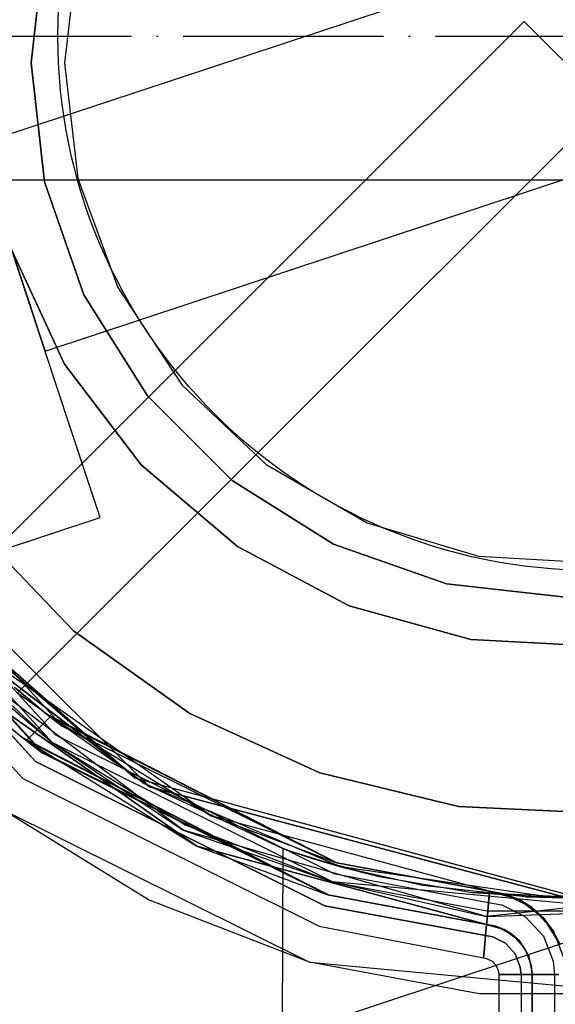
# Model space of a CAD drawing. Units: millimetres. Extents: x 4381 to 14203, y -6630 to 2041.
# Drawn here: x 7218 to 7250, y 433 to 492 of the extents above; entities that cross this region are included whole.
import ezdxf

# ---------------------------------------------------------------- set-up
doc = ezdxf.new("R2010")
doc.units = ezdxf.units.MM
doc.linetypes.add('ACAD_ISO04W100', pattern=[30, 24, -3, 0, -3])
doc.layers.add('PH-172E1', color=7, linetype='Continuous')
doc.layers.add('PV-172E1', color=7, linetype='Continuous')

# ---------------------------------------------------------------- blocks, each defined once
blk = doc.blocks.new('kotwa')
at = {"color": 1, "linetype": 'ACAD_ISO04W100', "ltscale": 0.5}
blk.add_line((-23313.467, 7351.181, 26.035), (-23113.467, 7351.181, 26.035), dxfattribs=at)
blk = doc.blocks.new('kotwa1')
at = {"color": 1, "lineweight": 30}
blk.add_circle((7611.376, 479.32, -15), 32, dxfattribs=at)
at = {"color": 3, "linetype": 'ACAD_ISO04W100', "lineweight": 30}
blk.add_blockref('kotwa', (30824.843, -6871.861, -41.035), dxfattribs=at)
blk = doc.blocks.new('*U8')
at = {"layer": 'PV-172E1'}
for p, q in [((-2421.927, 2706.649), (-2440.265, 2724.913)), ((-2422.791, 2707.153), (-2435.89, 2718.687)), ((-2435.663, 2718.274), (-2422.791, 2707.153)), ((-2423.452, 2707.735), (-2422.539, 2707.085)), ((-2422.426, 2707.054), (-2422.791, 2707.153)), ((-2422.105, 2706.776), (-2421.927, 2706.649)), ((-2421.927, 2706.649), (-2396.914, 2700.001)), ((-3746.673, 2250.751), (-2395.549, 2697.815)), ((-2403.182, 2695.29), (-2391.848, 2694.239))]:
    blk.add_line(p, q, dxfattribs=at)
blk = doc.blocks.new('*U9')
at = {"layer": 'PH-172E1'}
for p, q in [((-2351.946, 2771.653), (-2432.253, 2745.081)), ((-2428.169, 2732.739), (-2347.895, 2759.34)), ((-2428.212, 2757.121), (-2429.015, 2750)), ((-2429.015, 2750), (-2428.212, 2757.121)), ((-2426.206, 2756.919), (-2427.015, 2750)), ((-2426.206, 2756.919), (-2427.015, 2750)), ((-2399.494, 2752.475), (-2434.76, 2717.209)), ((-2399.494, 2752.475), (-2434.76, 2717.209)), ((-2399.162, 2752.144), (-2399.494, 2752.475)), ((-2399.162, 2752.144), (-2399.494, 2752.475)), ((-2399.494, 2752.475), (-2399.162, 2752.144)), ((-2399.494, 2752.475), (-2399.162, 2752.144)), ((-2398.257, 2751.238), (-2399.162, 2752.144)), ((-2398.257, 2751.238), (-2399.162, 2752.144)), ((-2399.162, 2752.144), (-2398.257, 2751.238)), ((-2399.162, 2752.144), (-2398.257, 2751.238)), ((-2397.019, 2750), (-2398.257, 2751.238)), ((-2397.019, 2750), (-2398.257, 2751.238)), ((-2398.257, 2751.238), (-2397.019, 2750)), ((-2398.257, 2751.238), (-2397.019, 2750)), ((-2429.015, 2750), (-2428.212, 2742.88)), ((-2428.212, 2742.88), (-2429.015, 2750)), ((-2427.015, 2750), (-2426.206, 2743.082)), ((-2427.015, 2750), (-2426.206, 2743.082)), ((-2429.833, 2712.279), (-2394.544, 2747.526)), ((-2429.833, 2712.279), (-2394.544, 2747.526)), ((-2446.523, 2743.004), (-2362.015, 2743.004)), ((-2428.212, 2742.88), (-2425.846, 2736.116)), ((-2425.846, 2736.116), (-2428.212, 2742.88)), ((-2426.206, 2743.082), (-2423.824, 2736.537)), ((-2426.206, 2743.082), (-2423.824, 2736.537)), ((-2427.541, 2730.84), (-2430.211, 2738.91)), ((-2430.211, 2738.91), (-2429.19, 2735.824)), ((-2427.541, 2730.84), (-2430.211, 2738.91)), ((-2430.211, 2738.91), (-2429.19, 2735.824)), ((-2427.005, 2731.956), (-2430.183, 2738.825)), ((-2430.183, 2738.825), (-2427.005, 2731.956)), ((-2423.824, 2736.537), (-2419.996, 2730.717)), ((-2423.824, 2736.537), (-2419.996, 2730.717)), ((-2429.19, 2735.824), (-2428.443, 2733.566)), ((-2429.19, 2735.824), (-2428.443, 2733.566)), ((-2425.846, 2736.116), (-2422.033, 2730.049)), ((-2422.033, 2730.049), (-2425.846, 2736.116)), ((-2428.443, 2733.566), (-2428.169, 2732.739)), ((-2428.443, 2733.566), (-2428.169, 2732.739)), ((-2422.425, 2725.931), (-2427.005, 2731.956)), ((-2427.005, 2731.956), (-2422.425, 2725.931)), ((-2425.586, 2724.933), (-2427.541, 2730.84)), ((-2425.586, 2724.933), (-2427.541, 2730.84)), ((-2419.996, 2730.717), (-2414.929, 2725.937)), ((-2419.996, 2730.717), (-2414.929, 2725.937)), ((-2422.033, 2730.049), (-2416.966, 2724.982)), ((-2416.966, 2724.982), (-2422.033, 2730.049)), ((-2416.656, 2721.031), (-2422.425, 2725.931)), ((-2422.425, 2725.931), (-2416.656, 2721.031)), ((-2414.929, 2725.937), (-2408.897, 2722.454)), ((-2414.929, 2725.937), (-2408.897, 2722.454)), ((-2421.927, 2706.649), (-2440.265, 2724.913)), ((-2424.871, 2722.77), (-2425.586, 2724.933)), ((-2424.871, 2722.77), (-2425.586, 2724.933)), ((-2416.966, 2724.982), (-2410.899, 2721.169)), ((-2410.899, 2721.169), (-2416.966, 2724.982)), ((-2440.092, 2723.505), (-2427.548, 2709.745)), ((-2440.092, 2723.505), (-2427.548, 2709.745)), ((-2427.146, 2710.277), (-2439.526, 2723.856)), ((-2427.146, 2710.277), (-2439.526, 2723.856)), ((-2428.352, 2708.681), (-2441.226, 2722.803)), ((-2428.352, 2708.681), (-2441.226, 2722.803)), ((-2441.197, 2722.821), (-2428.331, 2708.708)), ((-2427.749, 2709.302), (-2440.376, 2723.152)), ((-2436.249, 2719.005), (-2424.871, 2722.77)), ((-2441.793, 2722.452), (-2428.753, 2708.149)), ((-2428.753, 2708.149), (-2441.793, 2722.452)), ((-2432.387, 2722.183), (-2426.483, 2715.992)), ((-2426.483, 2715.992), (-2432.387, 2722.183)), ((-2408.897, 2722.454), (-2402.224, 2720.456)), ((-2408.897, 2722.454), (-2402.224, 2720.456)), ((-2442.869, 2721.786), (-2429.516, 2707.139)), ((-2409.97, 2717.486), (-2416.656, 2721.031)), ((-2416.656, 2721.031), (-2409.97, 2717.486)), ((-2410.899, 2721.169), (-2404.135, 2718.803)), ((-2404.135, 2718.803), (-2410.899, 2721.169)), ((-2402.224, 2720.456), (-2395.27, 2720.051)), ((-2402.224, 2720.456), (-2395.27, 2720.051)), ((-2404.135, 2718.803), (-2397.015, 2718)), ((-2397.015, 2718), (-2404.135, 2718.803)), ((-2422.791, 2707.153), (-2435.663, 2718.274)), ((-2402.677, 2715.462), (-2409.97, 2717.486)), ((-2409.97, 2717.486), (-2402.677, 2715.462)), ((-2434.704, 2715.642), (-2427.749, 2709.302)), ((-2426.483, 2715.992), (-2419.515, 2711.029)), ((-2419.515, 2711.029), (-2426.483, 2715.992)), ((-2419.898, 2704.045), (-2434.954, 2715.415)), ((-2434.954, 2715.415), (-2427.749, 2709.302)), ((-2395.12, 2715.052), (-2402.677, 2715.462)), ((-2402.677, 2715.462), (-2395.12, 2715.052)), ((-2418.231, 2704.902), (-2432.37, 2714.823)), ((-2418.231, 2704.902), (-2432.37, 2714.823)), ((-2422.247, 2706.834), (-2432.37, 2714.645)), ((-2432.37, 2714.645), (-2422.247, 2706.834)), ((-2419.08, 2703.091), (-2433.784, 2713.408)), ((-2433.784, 2713.408), (-2419.08, 2703.091)), ((-2430.005, 2712.606), (-2428.923, 2711.683)), ((-2428.874, 2711.643), (-2429.942, 2712.551)), ((-2429.914, 2712.526), (-2428.856, 2711.627)), ((-2428.805, 2711.586), (-2429.846, 2712.467)), ((-2429.833, 2712.279), (-2423.452, 2707.735)), ((-2428.923, 2711.683), (-2428.153, 2711.057)), ((-2428.125, 2711.035), (-2428.874, 2711.643)), ((-2428.856, 2711.627), (-2428.13, 2711.039)), ((-2428.103, 2711.017), (-2428.805, 2711.586)), ((-2428.153, 2711.057), (-2427.872, 2710.835)), ((-2428.13, 2711.039), (-2427.872, 2710.836)), ((-2427.872, 2710.835), (-2428.125, 2711.035)), ((-2427.872, 2710.836), (-2428.103, 2711.017)), ((-2428.103, 2711.017), (-2427.146, 2710.277)), ((-2410.698, 2702.087), (-2428.103, 2711.017)), ((-2419.515, 2711.029), (-2411.733, 2707.475)), ((-2411.733, 2707.475), (-2419.515, 2711.029)), ((-2429.296, 2709.411), (-2427.872, 2710.836)), ((-2429.296, 2709.411), (-2427.872, 2710.835)), ((-2427.872, 2710.836), (-2418.231, 2704.902)), ((-2427.872, 2710.835), (-2418.231, 2704.902)), ((-2427.872, 2710.835), (-2427.146, 2710.277)), ((-2410.698, 2702.087), (-2427.872, 2710.835)), ((-2430.287, 2710.216), (-2429.556, 2709.618)), ((-2430.24, 2710.177), (-2429.53, 2709.598)), ((-2430.224, 2710.164), (-2429.536, 2709.602)), ((-2430.175, 2710.123), (-2429.51, 2709.582)), ((-2427.548, 2709.745), (-2410.88, 2701.445)), ((-2427.548, 2709.745), (-2410.88, 2701.445)), ((-2427.146, 2710.277), (-2410.698, 2702.087)), ((-2427.146, 2710.277), (-2410.698, 2702.087)), ((-2429.556, 2709.618), (-2429.296, 2709.411)), ((-2429.536, 2709.602), (-2429.296, 2709.411)), ((-2429.53, 2709.598), (-2429.296, 2709.411)), ((-2429.51, 2709.582), (-2429.296, 2709.411)), ((-2411.245, 2700.163), (-2429.51, 2709.582)), ((-2429.51, 2709.582), (-2428.352, 2708.681)), ((-2429.296, 2709.411), (-2428.352, 2708.681)), ((-2429.296, 2709.411), (-2419.08, 2703.091)), ((-2411.245, 2700.163), (-2429.296, 2709.411)), ((-2429.296, 2709.411), (-2419.08, 2703.091)), ((-2427.749, 2709.302), (-2419.898, 2704.045)), ((-2410.972, 2700.947), (-2427.749, 2709.302)), ((-2427.749, 2709.302), (-2419.747, 2704.347)), ((-2428.352, 2708.681), (-2411.245, 2700.163)), ((-2428.352, 2708.681), (-2411.245, 2700.163)), ((-2428.331, 2708.708), (-2411.236, 2700.196)), ((-2428.753, 2708.149), (-2411.428, 2699.522)), ((-2411.428, 2699.522), (-2428.753, 2708.149)), ((-2411.733, 2707.475), (-2403.419, 2705.459)), ((-2403.419, 2705.459), (-2411.733, 2707.475)), ((-2429.516, 2707.139), (-2411.774, 2698.305)), ((-2396.272, 2700.002), (-2422.791, 2707.153)), ((-2422.539, 2707.085), (-2422.105, 2706.776)), ((-2396.591, 2700.088), (-2422.426, 2707.054)), ((-2410.473, 2701.846), (-2422.247, 2706.834)), ((-2410.473, 2701.846), (-2422.247, 2706.834)), ((-2422.247, 2706.834), (-2413.94, 2702.952)), ((-2396.914, 2700.001), (-2421.927, 2706.649)), ((-2430.762, 2705.312), (-2412.34, 2696.138)), ((-2421.976, 2699.871), (-2430.762, 2705.312)), ((-2403.419, 2705.459), (-2394.874, 2705.051)), ((-2394.874, 2705.051), (-2403.419, 2705.459)), ((-2401.56, 2700.385), (-2418.231, 2704.902)), ((-2418.231, 2704.902), (-2410.698, 2702.087)), ((-2418.231, 2704.902), (-2410.698, 2702.087)), ((-2401.56, 2700.385), (-2418.231, 2704.902)), ((-2401.56, 2700.385), (-2418.231, 2704.902)), ((-2401.752, 2698.882), (-2419.898, 2704.045)), ((-2419.898, 2704.045), (-2410.972, 2700.947)), ((-2419.747, 2704.347), (-2410.972, 2700.947)), ((-2419.08, 2703.091), (-2411.245, 2700.163)), ((-2401.742, 2698.393), (-2419.08, 2703.091)), ((-2419.08, 2703.091), (-2411.245, 2700.163)), ((-2419.08, 2703.091), (-2401.742, 2698.393)), ((-2419.08, 2703.091), (-2401.742, 2698.393)), ((-2413.94, 2702.952), (-2414.015, 2685)), ((-2413.33, 2702.737), (-2413.94, 2702.952)), ((-2413.94, 2702.952), (-2412.101, 2702.331)), ((-2410.347, 2701.811), (-2413.33, 2702.737)), ((-2413.33, 2702.737), (-2410.473, 2701.846)), ((-2412.101, 2702.331), (-2410.473, 2701.846)), ((-2408.179, 2701.263), (-2412.101, 2702.331)), ((-2410.698, 2702.087), (-2401.56, 2700.385)), ((-2401.56, 2700.385), (-2410.698, 2702.087)), ((-2410.698, 2702.087), (-2401.56, 2700.385)), ((-2397.819, 2700.007), (-2410.473, 2701.846)), ((-2410.473, 2701.846), (-2408.179, 2701.263)), ((-2397.819, 2700.007), (-2410.473, 2701.846)), ((-2410.473, 2701.846), (-2410.347, 2701.811)), ((-2405.574, 2700.739), (-2410.347, 2701.811)), ((-2410.972, 2700.947), (-2401.752, 2698.882)), ((-2396.13, 2699.572), (-2410.972, 2700.947)), ((-2410.972, 2700.947), (-2401.72, 2699.218)), ((-2410.88, 2701.445), (-2401.621, 2699.721)), ((-2410.88, 2701.445), (-2401.621, 2699.721)), ((-2408.179, 2701.263), (-2402.58, 2700.311)), ((-2385.112, 2701.438), (-2397.819, 2700.007)), ((-2399.409, 2700.058), (-2405.574, 2700.739)), ((-2396.224, 2700.007), (-2402.58, 2700.311)), ((-2402.58, 2700.311), (-2397.819, 2700.007)), ((-2401.58, 2700.163), (-2401.568, 2700.304)), ((-2401.564, 2700.338), (-2401.577, 2700.202)), ((-2401.568, 2700.304), (-2401.561, 2700.376)), ((-2401.56, 2700.385), (-2401.564, 2700.338)), ((-2401.561, 2700.376), (-2401.56, 2700.384)), ((-2401.56, 2700.384), (-2401.56, 2700.385)), ((-2401.56, 2700.385), (-2401.56, 2700.385)), ((-2400.646, 2700.215), (-2401.56, 2700.385)), ((-2400.646, 2700.215), (-2401.56, 2700.385)), ((-2401.56, 2700.385), (-2399.791, 2699.884)), ((-2399.791, 2699.884), (-2401.56, 2700.385)), ((-2401.56, 2700.385), (-2401.56, 2700.385)), ((-2401.56, 2700.385), (-2401.56, 2700.385)), ((-2401.56, 2700.385), (-2401.56, 2700.385)), ((-2401.56, 2700.385), (-2401.56, 2700.385)), ((-2399.791, 2699.884), (-2401.56, 2700.385)), ((-2401.56, 2700.385), (-2400.646, 2700.215)), ((-2412.34, 2696.138), (-2421.976, 2699.871)), ((-2411.245, 2700.163), (-2401.742, 2698.393)), ((-2401.742, 2698.393), (-2411.245, 2700.163)), ((-2411.245, 2700.163), (-2401.742, 2698.393)), ((-2411.236, 2700.196), (-2401.742, 2698.393)), ((-2401.67, 2699.183), (-2401.621, 2699.721)), ((-2401.621, 2699.721), (-2401.67, 2699.183)), ((-2401.596, 2699.99), (-2401.621, 2699.721)), ((-2401.621, 2699.721), (-2401.599, 2699.963)), ((-2401.621, 2699.721), (-2400.829, 2699.574)), ((-2401.621, 2699.721), (-2400.829, 2699.574)), ((-2401.599, 2699.963), (-2401.58, 2700.163)), ((-2401.577, 2700.202), (-2401.596, 2699.99)), ((-2399.791, 2699.884), (-2400.646, 2700.215)), ((-2400.646, 2700.215), (-2399.002, 2699.396)), ((-2399.791, 2699.884), (-2400.646, 2700.215)), ((-2400.646, 2700.215), (-2399.002, 2699.396)), ((-2399.002, 2699.396), (-2399.791, 2699.884)), ((-2399.002, 2699.396), (-2399.791, 2699.884)), ((-2399.791, 2699.884), (-2398.322, 2698.777)), ((-2398.322, 2698.777), (-2399.791, 2699.884)), ((-2393.034, 2700.159), (-2399.409, 2700.058)), ((-2399.409, 2700.058), (-2397.819, 2700.007)), ((-2396.226, 2700.186), (-2397.819, 2700.007)), ((-2397.819, 2700.007), (-2393.034, 2700.159)), ((-2397.819, 2700.007), (-2396.224, 2700.007)), ((-2411.428, 2699.522), (-2401.803, 2697.729)), ((-2401.803, 2697.729), (-2411.428, 2699.522)), ((-2395.604, 2699.523), (-2401.752, 2698.882)), ((-2401.752, 2698.882), (-2392.309, 2699.218)), ((-2401.72, 2699.218), (-2392.309, 2699.218)), ((-2401.709, 2698.759), (-2401.67, 2699.183)), ((-2401.67, 2699.183), (-2401.709, 2698.759)), ((-2400.829, 2699.574), (-2399.403, 2698.864)), ((-2400.829, 2699.574), (-2399.403, 2698.864)), ((-2399.002, 2699.396), (-2397.764, 2698.038)), ((-2398.322, 2698.777), (-2399.002, 2699.396)), ((-2398.322, 2698.777), (-2399.002, 2699.396)), ((-2399.002, 2699.396), (-2397.764, 2698.038)), ((-2401.733, 2698.487), (-2401.709, 2698.759)), ((-2401.709, 2698.759), (-2401.733, 2698.487)), ((-2399.403, 2698.864), (-2398.33, 2697.687)), ((-2399.403, 2698.864), (-2398.33, 2697.687)), ((-2397.764, 2698.038), (-2398.322, 2698.777)), ((-2397.764, 2698.038), (-2398.322, 2698.777)), ((-2398.322, 2698.777), (-2397.353, 2697.213)), ((-2397.353, 2697.213), (-2398.322, 2698.777)), ((-2411.774, 2698.305), (-2401.924, 2696.401)), ((-2401.803, 2697.729), (-2401.758, 2698.22)), ((-2401.761, 2698.18), (-2401.803, 2697.729)), ((-2401.743, 2698.385), (-2401.761, 2698.18)), ((-2401.758, 2698.22), (-2401.742, 2698.393)), ((-2401.742, 2698.391), (-2401.743, 2698.385)), ((-2401.742, 2698.393), (-2401.733, 2698.487)), ((-2401.733, 2698.487), (-2401.742, 2698.393)), ((-2401.194, 2698.291), (-2401.742, 2698.393)), ((-2401.742, 2698.393), (-2400.68, 2698.092)), ((-2401.742, 2698.393), (-2401.194, 2698.291)), ((-2401.194, 2698.291), (-2401.742, 2698.393)), ((-2401.742, 2698.393), (-2400.68, 2698.092)), ((-2401.742, 2698.393), (-2401.742, 2698.391)), ((-2401.742, 2698.393), (-2401.742, 2698.393)), ((-2401.742, 2698.393), (-2401.742, 2698.393)), ((-2401.742, 2698.393), (-2401.742, 2698.393)), ((-2401.742, 2698.393), (-2401.742, 2698.393)), ((-2401.742, 2698.393), (-2401.194, 2698.291)), ((-2401.742, 2698.393), (-2400.68, 2698.092)), ((-2400.68, 2698.092), (-2401.194, 2698.291)), ((-2401.194, 2698.291), (-2400.207, 2697.8)), ((-2400.68, 2698.092), (-2401.194, 2698.291)), ((-2401.194, 2698.291), (-2400.207, 2697.8)), ((-2401.194, 2698.291), (-2400.207, 2697.8)), ((-2400.207, 2697.8), (-2400.68, 2698.092)), ((-2400.68, 2698.092), (-2399.799, 2697.428)), ((-2400.207, 2697.8), (-2400.68, 2698.092)), ((-2400.68, 2698.092), (-2399.799, 2697.428)), ((-2397.353, 2697.213), (-2397.764, 2698.038)), ((-2397.764, 2698.038), (-2397.1, 2696.324)), ((-2397.353, 2697.213), (-2397.764, 2698.038)), ((-2397.764, 2698.038), (-2397.1, 2696.324)), ((-2401.892, 2696.749), (-2401.803, 2697.729)), ((-2401.803, 2697.729), (-2401.892, 2696.749)), ((-2401.376, 2697.65), (-2401.803, 2697.729)), ((-2401.803, 2697.729), (-2401.376, 2697.65)), ((-2400.609, 2697.268), (-2401.376, 2697.65)), ((-2401.376, 2697.65), (-2400.609, 2697.268)), ((-2399.799, 2697.428), (-2400.207, 2697.8)), ((-2400.207, 2697.8), (-2399.464, 2696.985)), ((-2400.207, 2697.8), (-2399.464, 2696.985)), ((-2399.799, 2697.428), (-2400.207, 2697.8)), ((-2400.207, 2697.8), (-2399.464, 2696.985)), ((-2399.464, 2696.985), (-2399.799, 2697.428)), ((-2399.799, 2697.428), (-2399.218, 2696.49)), ((-2399.464, 2696.985), (-2399.799, 2697.428)), ((-2399.799, 2697.428), (-2399.218, 2696.49)), ((-2398.33, 2697.687), (-2397.755, 2696.202)), ((-2398.33, 2697.687), (-2397.755, 2696.202)), ((-2400.031, 2696.634), (-2400.609, 2697.268)), ((-2400.609, 2697.268), (-2400.031, 2696.634)), ((-2399.218, 2696.49), (-2399.464, 2696.985)), ((-2399.464, 2696.985), (-2399.066, 2695.957)), ((-2399.218, 2696.49), (-2399.464, 2696.985)), ((-2399.464, 2696.985), (-2399.066, 2695.957)), ((-2399.464, 2696.985), (-2399.066, 2695.957)), ((-2401.924, 2696.401), (-2401.892, 2696.749)), ((-2401.892, 2696.749), (-2401.924, 2696.401)), ((-2401.924, 2696.401), (-2401.741, 2696.367)), ((-2401.741, 2696.367), (-2401.412, 2696.204)), ((-2401.412, 2696.204), (-2401.164, 2695.932)), ((-2399.721, 2695.834), (-2400.031, 2696.634)), ((-2400.031, 2696.634), (-2399.721, 2695.834)), ((-2399.066, 2695.957), (-2399.218, 2696.49)), ((-2399.218, 2696.49), (-2399.015, 2695.406)), ((-2399.066, 2695.957), (-2399.218, 2696.49)), ((-2399.218, 2696.49), (-2399.015, 2695.406)), ((-2399.218, 2696.49), (-2399.015, 2695.406)), ((-2397.755, 2696.202), (-2397.681, 2695.406)), ((-2397.755, 2696.202), (-2397.681, 2695.406)), ((-2412.34, 2696.138), (-2403.182, 2695.29)), ((-2402.182, 2694.239), (-2412.34, 2696.138)), ((-2401.164, 2695.932), (-2401.032, 2695.589)), ((-2401.032, 2695.589), (-2401.015, 2695.406)), ((-2399.681, 2695.406), (-2399.721, 2695.834)), ((-2399.721, 2695.834), (-2399.681, 2695.406)), ((-2399.015, 2695.406), (-2399.066, 2695.957)), ((-2399.066, 2695.957), (-2399.015, 2695.406)), ((-2399.015, 2695.406), (-2399.066, 2695.957)), ((-2399.066, 2695.957), (-2399.015, 2695.406)), ((-2401.015, 2695.406), (-2400.666, 2695.406)), ((-2401.015, 2695.406), (-2401.015, 2620.178)), ((-2400.666, 2695.406), (-2401.015, 2695.406)), ((-2400.666, 2695.406), (-2399.681, 2695.406)), ((-2399.681, 2695.406), (-2400.666, 2695.406)), ((-2399.681, 2695.406), (-2399.189, 2695.406)), ((-2399.681, 2695.406), (-2399.681, 2620.178)), ((-2399.189, 2695.406), (-2399.681, 2695.406)), ((-2399.681, 2695.406), (-2399.681, 2620.178)), ((-2399.189, 2695.406), (-2399.015, 2695.406)), ((-2399.015, 2695.406), (-2399.189, 2695.406)), ((-2399.015, 2695.406), (-2398.921, 2695.406)), ((-2399.015, 2620.178), (-2399.015, 2695.406)), ((-2399.015, 2695.406), (-2398.954, 2620.178)), ((-2399.015, 2695.406), (-2399.015, 2620.178)), ((-2399.015, 2695.406), (-2399.015, 2695.406)), ((-2399.015, 2695.406), (-2399.015, 2695.406)), ((-2398.921, 2695.406), (-2399.015, 2695.406)), ((-2399.015, 2695.406), (-2399.015, 2695.406)), ((-2399.015, 2695.406), (-2399.015, 2695.406)), ((-2399.015, 2695.406), (-2399.015, 2620.178)), ((-2399.015, 2695.406), (-2399.015, 2620.178)), ((-2398.921, 2695.406), (-2398.648, 2695.406)), ((-2398.648, 2695.406), (-2398.921, 2695.406)), ((-2398.648, 2695.406), (-2398.221, 2695.406)), ((-2398.221, 2695.406), (-2398.648, 2695.406)), ((-2398.221, 2695.406), (-2397.681, 2695.406)), ((-2397.681, 2695.406), (-2398.221, 2695.406)), ((-2397.681, 2695.406), (-2397.411, 2695.406)), ((-2397.681, 2695.406), (-2397.681, 2620.178)), ((-2397.411, 2695.406), (-2397.681, 2695.406)), ((-2397.681, 2695.406), (-2397.681, 2620.178)), ((-2391.848, 2694.239), (-2402.182, 2694.239))]:
    blk.add_line(p, q, dxfattribs=at)

msp = doc.modelspace()

# ---------------------------------------------------------------- block references
msp.add_blockref('kotwa1', (-358.852, 12.109, 15))
at = {"layer": 'PH-172E1'}
msp.add_blockref('*U9', (9647.932, -2260.176), dxfattribs=at)
at = {"layer": 'PV-172E1'}
msp.add_blockref('*U8', (9647.932, -2260.176), dxfattribs=at)

doc.saveas('drawing.dxf')
